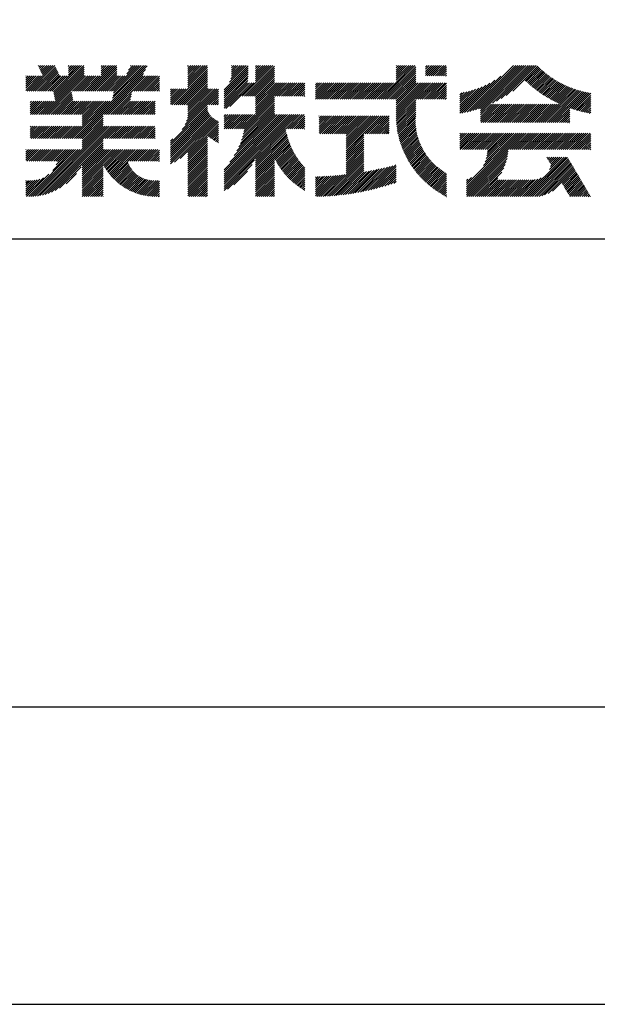
# Model space of a CAD drawing. Extents: x 0 to 420, y 0 to 594.
# Drawn here: x 319 to 369, y 0 to 84 of the extents above; entities that cross this region are included whole.
import ezdxf

# ---------------------------------------------------------------- set-up
doc = ezdxf.new("R2010")
doc.units = 0
doc.header["$LTSCALE"] = 0.4
doc.layers.get('DEFPOINTS').update_dxf_attribs({"linetype": 'CONTINUOUS'})
doc.layers.add('TITLE', color=7, linetype='CONTINUOUS')

msp = doc.modelspace()

# ---------------------------------------------------------------- linework, layer by layer
at = {"layer": 'DEFPOINTS', "ltscale": 2}
msp.add_lwpolyline([(0, 0), (420, 0), (420, 594), (0, 594)], close=True, dxfattribs=at)
at = {"layer": 'TITLE'}
for p, q in [((320.301, 77.525), (322.476, 79.701)), ((320.475, 77.525), (322.532, 79.582)), ((320.65, 77.525), (322.588, 79.463)), ((321.065, 79.686), (321.09, 79.711)), ((321.12, 79.567), (321.264, 79.711)), ((321.176, 79.448), (321.439, 79.711)), ((321.232, 79.33), (321.613, 79.711)), ((321.288, 79.211), (321.788, 79.711)), ((321.344, 79.092), (321.962, 79.711)), ((321.4, 78.974), (322.137, 79.711)), ((321.456, 78.855), (322.312, 79.711)), ((322.355, 77.485), (324.581, 79.711)), ((322.384, 77.339), (324.756, 79.711)), ((322.414, 77.194), (324.93, 79.711)), ((322.443, 77.049), (324.972, 79.578)), ((323.632, 79.46), (323.883, 79.711)), ((323.632, 79.285), (324.057, 79.711)), ((323.632, 78.936), (324.406, 79.711)), ((323.632, 79.111), (324.232, 79.711)), ((323.632, 79.634), (323.708, 79.711)), ((325.189, 77.525), (327.374, 79.711)), ((325.363, 77.525), (327.549, 79.711)), ((325.538, 77.525), (327.723, 79.711)), ((325.712, 77.525), (327.755, 79.568)), ((326.415, 79.45), (326.676, 79.711)), ((326.415, 79.624), (326.501, 79.711)), ((326.415, 78.926), (327.2, 79.711)), ((326.415, 79.101), (327.025, 79.711)), ((326.415, 79.275), (326.85, 79.711)), ((327.284, 77.525), (329.469, 79.711)), ((327.341, 76.709), (330.328, 79.696)), ((327.384, 76.928), (330.167, 79.711)), ((327.428, 77.146), (329.993, 79.711)), ((327.458, 77.525), (329.644, 79.711)), ((327.472, 77.364), (329.818, 79.711)), ((328.578, 78.994), (329.294, 79.711)), ((328.733, 79.324), (329.12, 79.711)), ((328.889, 79.654), (328.945, 79.711)), ((333.76, 78.59), (334.881, 79.711)), ((333.76, 78.416), (335.055, 79.711)), ((333.76, 78.067), (335.404, 79.711)), ((333.76, 78.241), (335.23, 79.711)), ((333.76, 79.638), (333.833, 79.711)), ((333.76, 79.463), (334.008, 79.711)), ((333.76, 79.289), (334.182, 79.711)), ((333.76, 78.765), (334.706, 79.711)), ((333.76, 78.94), (334.531, 79.711)), ((333.76, 79.114), (334.357, 79.711)), ((333.76, 77.892), (335.432, 79.564)), ((336.843, 77.657), (338.88, 79.695)), ((336.843, 77.483), (338.88, 79.52)), ((337.309, 78.298), (338.721, 79.711)), ((337.416, 78.58), (338.547, 79.711)), ((337.461, 78.799), (338.372, 79.711)), ((337.469, 79.506), (337.674, 79.711)), ((337.469, 79.681), (337.499, 79.711)), ((337.469, 79.332), (337.848, 79.711)), ((337.469, 78.983), (338.197, 79.711)), ((337.469, 79.157), (338.023, 79.711)), ((338.388, 77.108), (340.991, 79.711)), ((338.562, 77.108), (341.126, 79.672)), ((338.737, 77.108), (341.126, 79.497)), ((339.507, 78.75), (340.467, 79.711)), ((339.507, 78.401), (340.816, 79.711)), ((339.507, 78.576), (340.641, 79.711)), ((339.507, 78.925), (340.292, 79.711)), ((339.507, 79.449), (339.769, 79.711)), ((339.507, 79.623), (339.594, 79.711)), ((339.507, 79.274), (339.943, 79.711)), ((339.507, 79.1), (340.118, 79.711)), ((350.172, 76.847), (353.036, 79.711)), ((350.347, 76.847), (353.104, 79.605)), ((350.521, 76.847), (353.104, 79.43)), ((351.433, 78.457), (352.687, 79.711)), ((351.433, 78.282), (352.861, 79.711)), ((351.433, 79.504), (351.639, 79.711)), ((351.433, 79.679), (351.465, 79.711)), ((351.433, 79.155), (351.988, 79.711)), ((351.433, 79.329), (351.814, 79.711)), ((351.433, 78.631), (352.512, 79.711)), ((351.433, 78.98), (352.163, 79.711)), ((351.433, 78.806), (352.338, 79.711)), ((353.94, 79.567), (354.083, 79.711)), ((353.94, 79.393), (354.258, 79.711)), ((353.94, 78.869), (354.782, 79.711)), ((353.94, 79.044), (354.607, 79.711)), ((353.94, 79.218), (354.432, 79.711)), ((354.075, 78.829), (354.956, 79.711)), ((354.25, 78.829), (355.131, 79.711)), ((354.424, 78.829), (355.305, 79.711)), ((354.599, 78.829), (355.48, 79.711)), ((354.773, 78.829), (355.654, 79.711)), ((354.948, 78.829), (355.716, 79.598)), ((357.469, 75.764), (361.415, 79.711)), ((357.7, 75.821), (361.59, 79.711)), ((357.94, 75.886), (361.764, 79.711)), ((358.188, 75.959), (361.939, 79.711)), ((358.445, 76.043), (362.113, 79.711)), ((358.615, 75.863), (362.463, 79.711)), ((358.615, 76.038), (362.288, 79.711)), ((358.615, 75.689), (362.637, 79.711)), ((359.618, 76.517), (362.812, 79.711)), ((359.965, 76.689), (362.986, 79.711)), ((360.35, 76.9), (363.161, 79.711)), ((360.793, 77.168), (363.335, 79.711)), ((361.346, 77.547), (363.465, 79.666)), ((362.4, 78.426), (363.552, 79.578)), ((362.49, 78.342), (363.641, 79.493)), ((320.03, 78.825), (320.034, 78.829)), ((320.03, 78.651), (320.208, 78.829)), ((320.03, 78.301), (320.558, 78.829)), ((320.03, 78.127), (320.732, 78.829)), ((320.03, 77.603), (321.256, 78.829)), ((320.03, 77.778), (321.081, 78.829)), ((320.03, 77.952), (320.907, 78.829)), ((320.03, 78.476), (320.383, 78.829)), ((320.126, 77.525), (321.43, 78.829)), ((320.824, 77.525), (322.644, 79.345)), ((320.999, 77.525), (322.7, 79.226)), ((321.174, 77.525), (322.756, 79.107)), ((321.348, 77.525), (322.812, 78.989)), ((321.46, 75.543), (324.972, 79.054)), ((321.523, 77.525), (322.868, 78.87)), ((321.635, 75.543), (324.972, 78.88)), ((321.697, 77.525), (323.002, 78.829)), ((321.81, 75.543), (325.096, 78.829)), ((321.872, 77.525), (323.176, 78.829)), ((322.046, 77.525), (323.351, 78.829)), ((322.221, 77.525), (323.525, 78.829)), ((322.472, 76.903), (324.972, 79.403)), ((322.501, 76.758), (324.972, 79.229)), ((323.967, 77.525), (325.271, 78.829)), ((324.141, 77.525), (325.446, 78.829)), ((324.314, 73.508), (330.172, 79.366)), ((324.316, 77.525), (325.62, 78.829)), ((324.488, 73.508), (330.017, 79.036)), ((324.49, 77.525), (325.795, 78.829)), ((324.665, 77.525), (325.969, 78.829)), ((324.84, 77.525), (326.144, 78.829)), ((325.014, 77.525), (326.318, 78.829)), ((325.887, 77.525), (327.755, 79.393)), ((326.062, 77.525), (327.755, 79.219)), ((326.236, 77.525), (327.755, 79.044)), ((326.411, 77.525), (327.755, 78.87)), ((326.585, 77.525), (327.89, 78.829)), ((326.698, 75.543), (329.984, 78.829)), ((326.76, 77.525), (328.064, 78.829)), ((326.872, 75.543), (330.159, 78.829)), ((326.934, 77.525), (328.239, 78.829)), ((327.047, 75.543), (330.334, 78.829)), ((327.109, 77.525), (328.413, 78.829)), ((329.204, 77.525), (330.508, 78.829)), ((329.378, 77.525), (330.683, 78.829)), ((329.553, 77.525), (330.857, 78.829)), ((329.727, 77.525), (331.032, 78.829)), ((329.902, 77.525), (331.206, 78.829)), ((330.077, 77.525), (331.357, 78.806)), ((330.251, 77.525), (331.357, 78.631)), ((332.42, 76.377), (335.432, 79.389)), ((332.595, 76.377), (335.432, 79.215)), ((332.769, 76.377), (335.432, 79.04)), ((332.944, 76.377), (335.432, 78.866)), ((333.119, 76.377), (335.432, 78.691)), ((336.843, 77.308), (338.88, 79.346)), ((336.843, 77.134), (338.88, 79.171)), ((336.843, 76.959), (338.88, 78.996)), ((336.843, 76.785), (338.88, 78.822)), ((336.843, 76.61), (338.872, 78.64)), ((338.911, 77.108), (341.126, 79.322)), ((339.086, 77.108), (341.126, 79.148)), ((339.261, 77.108), (341.126, 78.973)), ((339.435, 77.108), (341.126, 78.799)), ((339.507, 77.005), (341.126, 78.624)), ((350.696, 76.847), (353.104, 79.255)), ((350.87, 76.847), (353.104, 79.081)), ((351.045, 76.847), (353.104, 78.906)), ((351.22, 76.847), (353.104, 78.732)), ((355.122, 78.829), (355.716, 79.423)), ((355.297, 78.829), (355.716, 79.249)), ((355.472, 78.829), (355.716, 79.074)), ((355.646, 78.829), (355.716, 78.9)), ((357.244, 75.714), (360.343, 78.813)), ((362.581, 78.258), (363.731, 79.408)), ((362.673, 78.176), (363.823, 79.325)), ((362.767, 78.094), (363.916, 79.243)), ((362.861, 78.014), (364.01, 79.163)), ((362.956, 77.934), (364.105, 79.084)), ((363.052, 77.856), (364.202, 79.006)), ((363.149, 77.778), (364.3, 78.93)), ((363.247, 77.702), (364.4, 78.855)), ((363.346, 77.626), (364.501, 78.781)), ((363.446, 77.552), (364.603, 78.709)), ((363.548, 77.479), (364.707, 78.638)), ((330.426, 77.525), (331.357, 78.457)), ((330.6, 77.525), (331.357, 78.282)), ((330.775, 77.525), (331.357, 78.108)), ((330.949, 77.525), (331.357, 77.933)), ((331.124, 77.525), (331.357, 77.759)), ((333.293, 76.377), (335.432, 78.516)), ((333.468, 76.377), (335.432, 78.342)), ((333.642, 76.377), (335.432, 78.167)), ((333.76, 76.321), (335.432, 77.993)), ((333.76, 76.146), (335.432, 77.818)), ((336.843, 76.435), (338.852, 78.445)), ((336.843, 76.086), (339.012, 78.256)), ((336.843, 76.261), (338.837, 78.256)), ((337.002, 76.072), (339.186, 78.256)), ((337.337, 76.231), (339.361, 78.256)), ((339.507, 76.83), (341.126, 78.45)), ((339.507, 76.656), (341.126, 78.275)), ((339.507, 75.608), (342.154, 78.256)), ((339.507, 75.783), (341.979, 78.256)), ((339.507, 75.957), (341.805, 78.256)), ((339.507, 76.306), (341.456, 78.256)), ((339.507, 76.481), (341.281, 78.256)), ((339.507, 76.132), (341.63, 78.256)), ((341.181, 77.108), (342.329, 78.256)), ((341.355, 77.108), (342.503, 78.256)), ((341.53, 77.108), (342.678, 78.256)), ((341.705, 77.108), (342.852, 78.256)), ((341.879, 77.108), (343.027, 78.256)), ((342.054, 77.108), (343.201, 78.256)), ((342.228, 77.108), (343.376, 78.256)), ((342.403, 77.108), (343.551, 78.256)), ((342.577, 77.108), (343.686, 78.216)), ((342.752, 77.108), (343.686, 78.042)), ((342.927, 77.108), (343.686, 77.867)), ((344.59, 76.85), (345.995, 78.256)), ((344.59, 77.025), (345.82, 78.256)), ((344.59, 77.2), (345.645, 78.256)), ((344.59, 78.072), (344.773, 78.256)), ((344.59, 78.247), (344.598, 78.256)), ((344.59, 77.723), (345.122, 78.256)), ((344.59, 77.898), (344.947, 78.256)), ((344.59, 77.374), (345.471, 78.256)), ((344.59, 77.549), (345.296, 78.256)), ((344.761, 76.847), (346.169, 78.256)), ((344.935, 76.847), (346.344, 78.256)), ((345.11, 76.847), (346.518, 78.256)), ((345.284, 76.847), (346.693, 78.256)), ((345.459, 76.847), (346.867, 78.256)), ((345.633, 76.847), (347.042, 78.256)), ((345.808, 76.847), (347.217, 78.256)), ((345.983, 76.847), (347.391, 78.256)), ((346.157, 76.847), (347.566, 78.256)), ((346.332, 76.847), (347.74, 78.256)), ((346.506, 76.847), (347.915, 78.256)), ((346.681, 76.847), (348.089, 78.256)), ((346.855, 76.847), (348.264, 78.256)), ((347.03, 76.847), (348.439, 78.256)), ((347.205, 76.847), (348.613, 78.256)), ((347.379, 76.847), (348.788, 78.256)), ((347.554, 76.847), (348.962, 78.256)), ((347.728, 76.847), (349.137, 78.256)), ((347.903, 76.847), (349.311, 78.256)), ((348.077, 76.847), (349.486, 78.256)), ((348.252, 76.847), (349.661, 78.256)), ((348.426, 76.847), (349.835, 78.256)), ((348.601, 76.847), (350.01, 78.256)), ((348.776, 76.847), (350.184, 78.256)), ((348.95, 76.847), (350.359, 78.256)), ((349.125, 76.847), (350.533, 78.256)), ((349.299, 76.847), (350.708, 78.256)), ((349.474, 76.847), (350.883, 78.256)), ((349.648, 76.847), (351.057, 78.256)), ((349.823, 76.847), (351.232, 78.256)), ((349.998, 76.847), (351.406, 78.256)), ((351.394, 76.847), (353.104, 78.557)), ((351.433, 76.711), (353.104, 78.383)), ((351.433, 76.362), (353.327, 78.256)), ((351.433, 76.536), (353.152, 78.256)), ((351.433, 75.838), (353.85, 78.256)), ((351.433, 76.013), (353.676, 78.256)), ((351.433, 76.187), (353.501, 78.256)), ((351.433, 75.663), (354.025, 78.256)), ((351.433, 75.489), (354.199, 78.256)), ((351.435, 75.317), (354.374, 78.256)), ((353.14, 76.847), (354.549, 78.256)), ((353.314, 76.847), (354.723, 78.256)), ((353.489, 76.847), (354.898, 78.256)), ((353.664, 76.847), (355.072, 78.256)), ((353.838, 76.847), (355.247, 78.256)), ((354.013, 76.847), (355.421, 78.256)), ((354.187, 76.847), (355.596, 78.256)), ((354.362, 76.847), (355.716, 78.201)), ((354.536, 76.847), (355.716, 78.027)), ((354.711, 76.847), (355.716, 77.852)), ((356.84, 75.659), (359.409, 78.228)), ((356.84, 75.834), (359.058, 78.051)), ((356.84, 76.009), (358.742, 77.91)), ((356.84, 76.183), (358.452, 77.795)), ((357.025, 75.67), (359.817, 78.462)), ((363.65, 77.407), (364.812, 78.569)), ((363.753, 77.335), (364.919, 78.501)), ((363.858, 77.265), (365.027, 78.435)), ((363.963, 77.196), (365.137, 78.37)), ((364.07, 77.128), (365.248, 78.306)), ((364.178, 77.061), (365.361, 78.244)), ((364.286, 76.995), (365.475, 78.184)), ((364.396, 76.931), (365.59, 78.125)), ((364.507, 76.867), (365.708, 78.068)), ((364.619, 76.805), (365.827, 78.012)), ((364.732, 76.743), (365.947, 77.958)), ((364.847, 76.683), (366.069, 77.906)), ((364.962, 76.624), (366.193, 77.855)), ((365.079, 76.566), (366.319, 77.806)), ((365.197, 76.51), (366.446, 77.759)), ((321.984, 75.543), (323.897, 77.456)), ((322.159, 75.543), (323.926, 77.31)), ((322.333, 75.543), (323.955, 77.165)), ((322.508, 75.543), (323.984, 77.019)), ((327.221, 75.543), (328.999, 77.32)), ((327.396, 75.543), (328.955, 77.102)), ((331.299, 77.525), (331.357, 77.584)), ((332.298, 76.43), (333.602, 77.734)), ((332.298, 77.128), (332.904, 77.734)), ((332.298, 76.604), (333.428, 77.734)), ((332.298, 76.779), (333.253, 77.734)), ((332.298, 76.953), (333.078, 77.734)), ((332.298, 77.302), (332.729, 77.734)), ((332.298, 77.477), (332.555, 77.734)), ((332.298, 77.651), (332.38, 77.734)), ((333.297, 74.286), (336.372, 77.362)), ((333.538, 74.702), (336.372, 77.536)), ((333.664, 75.002), (336.372, 77.711)), ((333.743, 75.256), (336.221, 77.734)), ((333.76, 75.797), (335.697, 77.734)), ((333.76, 75.972), (335.522, 77.734)), ((333.76, 75.448), (336.046, 77.734)), ((333.76, 75.623), (335.872, 77.734)), ((335.563, 76.377), (336.372, 77.187)), ((335.737, 76.377), (336.372, 77.013)), ((338.416, 74.343), (341.126, 77.053)), ((343.101, 77.108), (343.686, 77.692)), ((343.276, 77.108), (343.686, 77.518)), ((343.45, 77.108), (343.686, 77.343)), ((343.625, 77.108), (343.686, 77.169)), ((354.886, 76.847), (355.716, 77.678)), ((355.06, 76.847), (355.716, 77.503)), ((355.235, 76.847), (355.716, 77.328)), ((355.409, 76.847), (355.716, 77.154)), ((355.584, 76.847), (355.716, 76.979)), ((356.84, 76.358), (358.181, 77.698)), ((356.84, 76.532), (357.925, 77.617)), ((356.84, 76.707), (357.682, 77.549)), ((356.84, 76.881), (357.45, 77.491)), ((356.84, 77.056), (357.227, 77.442)), ((356.84, 77.231), (357.012, 77.402)), ((363.899, 74.863), (366.706, 77.67)), ((364.074, 74.863), (366.839, 77.628)), ((364.249, 74.863), (366.974, 77.588)), ((364.423, 74.863), (367.111, 77.551)), ((364.598, 74.863), (367.25, 77.515)), ((364.772, 74.863), (367.391, 77.482)), ((365.316, 76.454), (366.575, 77.713)), ((366.185, 76.101), (367.534, 77.45)), ((366.315, 76.056), (367.68, 77.422)), ((366.445, 76.012), (367.828, 77.395)), ((366.578, 75.97), (367.96, 77.352)), ((366.711, 75.929), (367.96, 77.177)), ((366.847, 75.89), (367.96, 77.003)), ((320.385, 76.562), (320.513, 76.69)), ((320.385, 76.388), (320.688, 76.69)), ((320.385, 76.213), (320.863, 76.69)), ((320.385, 75.689), (321.386, 76.69)), ((320.385, 75.864), (321.212, 76.69)), ((320.385, 76.038), (321.037, 76.69)), ((320.413, 75.543), (321.561, 76.69)), ((320.588, 75.543), (321.735, 76.69)), ((320.762, 75.543), (321.91, 76.69)), ((320.937, 75.543), (322.085, 76.69)), ((321.111, 75.543), (322.259, 76.69)), ((321.286, 75.543), (322.434, 76.69)), ((322.682, 75.543), (324.014, 76.874)), ((322.857, 75.543), (324.043, 76.728)), ((323.032, 75.543), (324.179, 76.69)), ((323.206, 75.543), (324.354, 76.69)), ((323.381, 75.543), (324.528, 76.69)), ((323.555, 75.543), (324.703, 76.69)), ((323.73, 75.543), (324.878, 76.69)), ((323.79, 73.508), (326.972, 76.69)), ((323.904, 75.543), (325.052, 76.69)), ((323.965, 73.508), (327.147, 76.69)), ((324.079, 75.543), (325.227, 76.69)), ((324.139, 73.508), (327.322, 76.69)), ((324.254, 75.543), (325.401, 76.69)), ((324.428, 75.543), (325.576, 76.69)), ((324.603, 75.543), (325.75, 76.69)), ((324.777, 75.543), (325.925, 76.69)), ((324.805, 74.697), (326.798, 76.69)), ((324.805, 74.872), (326.623, 76.69)), ((324.805, 75.396), (326.1, 76.69)), ((324.805, 75.046), (326.449, 76.69)), ((324.805, 75.221), (326.274, 76.69)), ((327.57, 75.543), (328.911, 76.884)), ((327.745, 75.543), (328.893, 76.69)), ((327.92, 75.543), (329.067, 76.69)), ((328.094, 75.543), (329.242, 76.69)), ((328.269, 75.543), (329.416, 76.69)), ((328.443, 75.543), (329.591, 76.69)), ((328.618, 75.543), (329.766, 76.69)), ((328.792, 75.543), (329.94, 76.69)), ((328.967, 75.543), (330.115, 76.69)), ((329.142, 75.543), (330.289, 76.69)), ((329.316, 75.543), (330.464, 76.69)), ((329.491, 75.543), (330.638, 76.69)), ((329.665, 75.543), (330.813, 76.69)), ((329.84, 75.543), (330.988, 76.69)), ((330.014, 75.543), (331.002, 76.53)), ((330.189, 75.543), (331.002, 76.356)), ((330.364, 75.543), (331.002, 76.181)), ((332.298, 73.113), (335.432, 76.247)), ((335.912, 76.377), (336.372, 76.838)), ((336.086, 76.377), (336.372, 76.664)), ((336.261, 76.377), (336.372, 76.489)), ((338.323, 73.377), (341.126, 76.18)), ((338.403, 73.632), (341.126, 76.355)), ((338.467, 73.871), (341.126, 76.529)), ((338.52, 74.097), (341.126, 76.704)), ((338.561, 74.314), (341.126, 76.878)), ((351.441, 75.148), (353.104, 76.811)), ((351.451, 74.983), (353.104, 76.637)), ((351.464, 74.822), (353.104, 76.462)), ((351.48, 74.663), (353.104, 76.288)), ((351.499, 74.507), (353.104, 76.113)), ((358.615, 75.514), (359.528, 76.427)), ((358.615, 75.165), (359.877, 76.427)), ((358.615, 75.34), (359.703, 76.427)), ((358.615, 74.99), (360.052, 76.427)), ((358.662, 74.863), (360.226, 76.427)), ((358.837, 74.863), (360.401, 76.427)), ((359.011, 74.863), (360.576, 76.427)), ((359.186, 74.863), (360.75, 76.427)), ((359.361, 74.863), (360.925, 76.427)), ((359.535, 74.863), (361.099, 76.427)), ((359.71, 74.863), (361.274, 76.427)), ((359.884, 74.863), (361.448, 76.427)), ((360.059, 74.863), (361.623, 76.427)), ((360.233, 74.863), (361.798, 76.427)), ((360.408, 74.863), (361.972, 76.427)), ((360.583, 74.863), (362.147, 76.427)), ((360.757, 74.863), (362.321, 76.427)), ((360.932, 74.863), (362.496, 76.427)), ((361.106, 74.863), (362.67, 76.427)), ((361.281, 74.863), (362.845, 76.427)), ((361.455, 74.863), (363.02, 76.427)), ((361.63, 74.863), (363.194, 76.427)), ((361.805, 74.863), (363.369, 76.427)), ((361.979, 74.863), (363.543, 76.427)), ((362.154, 74.863), (363.718, 76.427)), ((362.328, 74.863), (363.892, 76.427)), ((362.503, 74.863), (364.067, 76.427)), ((362.677, 74.863), (364.242, 76.427)), ((362.852, 74.863), (364.416, 76.427)), ((363.027, 74.863), (364.591, 76.427)), ((363.201, 74.863), (364.765, 76.427)), ((363.376, 74.863), (364.94, 76.427)), ((363.55, 74.863), (365.114, 76.427)), ((363.725, 74.863), (365.289, 76.427)), ((364.947, 74.863), (366.185, 76.101)), ((366.983, 75.852), (367.96, 76.828)), ((367.121, 75.815), (367.96, 76.654)), ((367.261, 75.781), (367.96, 76.479)), ((367.403, 75.748), (367.96, 76.305)), ((367.546, 75.716), (367.96, 76.13)), ((324.663, 73.508), (326.582, 75.427)), ((324.805, 73.475), (326.582, 75.253)), ((330.538, 75.543), (331.002, 76.007)), ((330.713, 75.543), (331.002, 75.832)), ((330.887, 75.543), (331.002, 75.657)), ((332.298, 72.938), (335.432, 76.072)), ((332.298, 72.764), (335.435, 75.901)), ((332.298, 72.589), (335.487, 75.778)), ((332.298, 72.414), (335.548, 75.664)), ((332.298, 72.24), (335.616, 75.558)), ((332.298, 72.065), (335.692, 75.459)), ((332.298, 71.891), (335.775, 75.367)), ((332.298, 71.716), (335.864, 75.282)), ((336.843, 70.151), (342.234, 75.543)), ((336.843, 70.325), (342.06, 75.543)), ((336.843, 69.802), (342.583, 75.543)), ((336.843, 69.976), (342.409, 75.543)), ((336.843, 70.675), (341.711, 75.543)), ((336.843, 70.849), (341.536, 75.543)), ((336.843, 70.5), (341.885, 75.543)), ((336.843, 69.278), (343.107, 75.543)), ((336.843, 69.453), (342.933, 75.543)), ((336.843, 69.627), (342.758, 75.543)), ((336.843, 74.515), (337.87, 75.543)), ((336.843, 74.69), (337.695, 75.543)), ((336.843, 74.864), (337.521, 75.543)), ((336.843, 75.213), (337.172, 75.543)), ((336.843, 75.388), (336.997, 75.543)), ((336.843, 75.039), (337.346, 75.543)), ((336.845, 74.343), (338.045, 75.543)), ((337.019, 74.343), (338.219, 75.543)), ((337.194, 74.343), (338.394, 75.543)), ((337.332, 71.514), (341.361, 75.543)), ((337.368, 74.343), (338.568, 75.543)), ((337.543, 74.343), (338.743, 75.543)), ((337.713, 72.069), (341.187, 75.543)), ((337.717, 74.343), (338.917, 75.543)), ((337.892, 74.343), (339.092, 75.543)), ((337.938, 72.469), (341.126, 75.656)), ((338.067, 74.343), (339.267, 75.543)), ((338.1, 72.805), (341.126, 75.831)), ((338.225, 73.104), (341.126, 76.006)), ((338.241, 74.343), (339.441, 75.543)), ((342.082, 74.343), (343.282, 75.543)), ((342.256, 74.343), (343.456, 75.543)), ((342.431, 74.343), (343.631, 75.543)), ((342.605, 74.343), (343.686, 75.423)), ((342.78, 74.343), (343.686, 75.248)), ((344.903, 74.022), (346.32, 75.438)), ((344.903, 74.371), (345.97, 75.438)), ((344.903, 74.196), (346.145, 75.438)), ((344.903, 75.418), (344.923, 75.438)), ((344.903, 75.244), (345.098, 75.438)), ((344.903, 74.545), (345.796, 75.438)), ((344.903, 74.72), (345.621, 75.438)), ((344.903, 74.894), (345.447, 75.438)), ((344.903, 75.069), (345.272, 75.438)), ((344.981, 73.925), (346.494, 75.438)), ((345.156, 73.925), (346.669, 75.438)), ((345.33, 73.925), (346.843, 75.438)), ((345.505, 73.925), (347.018, 75.438)), ((345.679, 73.925), (347.192, 75.438)), ((345.854, 73.925), (347.367, 75.438)), ((346.029, 73.925), (347.542, 75.438)), ((346.203, 73.925), (347.716, 75.438)), ((346.378, 73.925), (347.891, 75.438)), ((346.552, 73.925), (348.065, 75.438)), ((346.727, 73.925), (348.24, 75.438)), ((346.901, 73.925), (348.414, 75.438)), ((347.076, 73.925), (348.589, 75.438)), ((347.201, 73.527), (349.113, 75.438)), ((347.201, 73.702), (348.938, 75.438)), ((347.201, 73.876), (348.764, 75.438)), ((347.201, 73.178), (349.462, 75.438)), ((347.201, 73.352), (349.287, 75.438)), ((347.201, 72.48), (350.16, 75.438)), ((347.201, 72.654), (349.986, 75.438)), ((347.201, 72.829), (349.811, 75.438)), ((347.201, 73.003), (349.636, 75.438)), ((348.822, 73.925), (350.335, 75.438)), ((348.996, 73.925), (350.509, 75.438)), ((349.171, 73.925), (350.684, 75.438)), ((349.345, 73.925), (350.858, 75.438)), ((349.52, 73.925), (350.858, 75.263)), ((351.52, 74.354), (353.104, 75.939)), ((351.545, 74.204), (353.104, 75.764)), ((351.571, 74.056), (353.104, 75.589)), ((351.601, 73.911), (353.103, 75.413)), ((365.121, 74.863), (366.185, 75.926)), ((365.296, 74.863), (366.185, 75.752)), ((365.471, 74.863), (366.185, 75.577)), ((365.645, 74.863), (366.185, 75.403)), ((367.691, 75.686), (367.96, 75.956)), ((367.837, 75.658), (367.96, 75.781)), ((320.385, 73.594), (321.342, 74.551)), ((320.385, 73.769), (321.167, 74.551)), ((320.385, 73.944), (320.993, 74.551)), ((320.385, 74.467), (320.469, 74.551)), ((320.385, 74.293), (320.644, 74.551)), ((320.385, 74.118), (320.818, 74.551)), ((320.473, 73.508), (321.517, 74.551)), ((320.648, 73.508), (321.691, 74.551)), ((320.822, 73.508), (321.866, 74.551)), ((320.997, 73.508), (322.04, 74.551)), ((321.008, 68.632), (326.928, 74.551)), ((321.171, 73.508), (322.215, 74.551)), ((321.217, 68.666), (327.103, 74.551)), ((321.346, 73.508), (322.389, 74.551)), ((321.437, 68.711), (327.277, 74.551)), ((321.521, 73.508), (322.564, 74.551)), ((321.672, 68.771), (327.452, 74.551)), ((321.695, 73.508), (322.739, 74.551)), ((321.87, 73.508), (322.913, 74.551)), ((322.044, 73.508), (323.088, 74.551)), ((322.219, 73.508), (323.262, 74.551)), ((322.393, 73.508), (323.437, 74.551)), ((322.568, 73.508), (323.611, 74.551)), ((322.743, 73.508), (323.786, 74.551)), ((322.917, 73.508), (323.961, 74.551)), ((323.092, 73.508), (324.135, 74.551)), ((323.266, 73.508), (324.31, 74.551)), ((323.441, 73.508), (324.484, 74.551)), ((323.615, 73.508), (324.659, 74.551)), ((324.805, 73.301), (326.582, 75.078)), ((324.805, 73.126), (326.582, 74.904)), ((324.805, 72.952), (326.582, 74.729)), ((324.805, 72.777), (326.582, 74.555)), ((324.805, 72.602), (326.754, 74.551)), ((326.583, 73.508), (327.627, 74.551)), ((326.758, 73.508), (327.801, 74.551)), ((326.932, 73.508), (327.976, 74.551)), ((327.107, 73.508), (328.15, 74.551)), ((327.281, 73.508), (328.325, 74.551)), ((327.456, 73.508), (328.499, 74.551)), ((327.631, 73.508), (328.674, 74.551)), ((327.805, 73.508), (328.849, 74.551)), ((327.98, 73.508), (329.023, 74.551)), ((328.154, 73.508), (329.198, 74.551)), ((328.329, 73.508), (329.372, 74.551)), ((328.503, 73.508), (329.547, 74.551)), ((328.678, 73.508), (329.721, 74.551)), ((328.853, 73.508), (329.896, 74.551)), ((329.027, 73.508), (330.071, 74.551)), ((329.202, 73.508), (330.245, 74.551)), ((329.376, 73.508), (330.42, 74.551)), ((329.551, 73.508), (330.594, 74.551)), ((329.725, 73.508), (330.769, 74.551)), ((329.9, 73.508), (330.943, 74.551)), ((330.075, 73.508), (331.002, 74.435)), ((332.298, 71.542), (335.961, 75.205)), ((332.298, 71.367), (336.065, 75.134)), ((332.622, 71.516), (336.176, 75.071)), ((333.108, 71.828), (336.295, 75.015)), ((333.76, 72.306), (336.372, 74.918)), ((333.76, 72.131), (336.372, 74.743)), ((335.504, 73.7), (336.372, 74.569)), ((342.955, 74.343), (343.686, 75.074)), ((343.129, 74.343), (343.686, 74.899)), ((343.304, 74.343), (343.686, 74.725)), ((343.478, 74.343), (343.686, 74.55)), ((349.695, 73.925), (350.858, 75.089)), ((349.869, 73.925), (350.858, 74.914)), ((350.044, 73.925), (350.858, 74.74)), ((350.218, 73.925), (350.858, 74.565)), ((351.632, 73.768), (353.093, 75.229)), ((351.666, 73.628), (353.09, 75.051)), ((351.703, 73.489), (353.093, 74.88)), ((351.741, 73.353), (353.101, 74.713)), ((351.781, 73.219), (353.114, 74.552)), ((365.82, 74.863), (366.185, 75.228)), ((365.994, 74.863), (366.185, 75.053)), ((366.169, 74.863), (366.185, 74.879)), ((330.249, 73.508), (331.002, 74.261)), ((330.424, 73.508), (331.002, 74.086)), ((330.598, 73.508), (331.002, 73.912)), ((330.773, 73.508), (331.002, 73.737)), ((333.76, 71.957), (335.432, 73.628)), ((335.601, 73.623), (336.372, 74.394)), ((335.701, 73.548), (336.372, 74.22)), ((335.802, 73.475), (336.372, 74.045)), ((335.905, 73.403), (336.372, 73.87)), ((336.01, 73.334), (336.372, 73.696)), ((339.507, 71.768), (342.069, 74.33)), ((339.507, 71.593), (342.096, 74.182)), ((339.507, 71.419), (342.126, 74.038)), ((339.507, 71.244), (342.159, 73.896)), ((339.507, 71.069), (342.195, 73.757)), ((339.507, 70.895), (342.233, 73.621)), ((343.653, 74.343), (343.686, 74.376)), ((347.201, 72.305), (348.716, 73.82)), ((347.201, 72.13), (348.716, 73.645)), ((350.393, 73.925), (350.858, 74.391)), ((350.567, 73.925), (350.858, 74.216)), ((350.742, 73.925), (350.858, 74.041)), ((351.824, 73.087), (353.132, 74.395)), ((351.868, 72.956), (353.154, 74.242)), ((351.914, 72.828), (353.18, 74.094)), ((351.962, 72.701), (353.21, 73.949)), ((352.012, 72.577), (353.243, 73.807)), ((352.064, 72.454), (353.279, 73.669)), ((356.84, 72.692), (358.125, 73.977)), ((356.84, 73.565), (357.252, 73.977)), ((356.84, 73.739), (357.078, 73.977)), ((356.84, 73.041), (357.776, 73.977)), ((356.84, 73.215), (357.601, 73.977)), ((356.84, 73.39), (357.427, 73.977)), ((356.84, 72.866), (357.951, 73.977)), ((356.84, 73.914), (356.903, 73.977)), ((356.892, 72.569), (358.3, 73.977)), ((357.067, 72.569), (358.474, 73.977)), ((357.241, 72.569), (358.649, 73.977)), ((357.415, 69.076), (362.315, 73.977)), ((357.415, 69.251), (362.14, 73.977)), ((357.415, 69.425), (361.966, 73.977)), ((357.415, 69.6), (361.791, 73.977)), ((357.416, 72.569), (358.823, 73.977)), ((357.59, 72.569), (358.998, 73.977)), ((357.765, 72.569), (359.173, 73.977)), ((357.939, 72.569), (359.347, 73.977)), ((358.114, 72.569), (359.522, 73.977)), ((358.289, 72.569), (359.696, 73.977)), ((358.463, 72.569), (359.871, 73.977)), ((358.638, 72.569), (360.045, 73.977)), ((358.812, 72.569), (360.22, 73.977)), ((358.852, 71.212), (361.617, 73.977)), ((358.987, 72.569), (360.395, 73.977)), ((359.009, 71.544), (361.442, 73.977)), ((359.096, 71.805), (361.267, 73.977)), ((359.147, 72.031), (361.093, 73.977)), ((359.161, 72.569), (360.569, 73.977)), ((359.176, 72.234), (360.918, 73.977)), ((359.188, 72.421), (360.744, 73.977)), ((361.082, 72.569), (362.489, 73.977)), ((361.256, 72.569), (362.664, 73.977)), ((361.431, 72.569), (362.839, 73.977)), ((361.605, 72.569), (363.013, 73.977)), ((361.78, 72.569), (363.188, 73.977)), ((361.955, 72.569), (363.362, 73.977)), ((362.129, 72.569), (363.537, 73.977)), ((362.304, 72.569), (363.711, 73.977)), ((362.478, 72.569), (363.886, 73.977)), ((362.653, 72.569), (364.06, 73.977)), ((362.827, 72.569), (364.235, 73.977)), ((363.002, 72.569), (364.41, 73.977)), ((363.177, 72.569), (364.584, 73.977)), ((363.351, 72.569), (364.759, 73.977)), ((363.526, 72.569), (364.933, 73.977)), ((363.7, 72.569), (365.108, 73.977)), ((363.875, 72.569), (365.282, 73.977)), ((364.049, 72.569), (365.457, 73.977)), ((364.224, 72.569), (365.632, 73.977)), ((364.398, 72.569), (365.806, 73.977)), ((364.573, 72.569), (365.981, 73.977)), ((364.748, 72.569), (366.155, 73.977)), ((364.922, 72.569), (366.33, 73.977)), ((365.097, 72.569), (366.504, 73.977)), ((365.271, 72.569), (366.679, 73.977)), ((365.446, 72.569), (366.854, 73.977)), ((365.62, 72.569), (367.028, 73.977)), ((365.795, 72.569), (367.203, 73.977)), ((365.97, 72.569), (367.377, 73.977)), ((366.144, 72.569), (367.552, 73.977)), ((366.319, 72.569), (367.726, 73.977)), ((366.493, 72.569), (367.901, 73.977)), ((366.668, 72.569), (367.96, 73.861)), ((366.842, 72.569), (367.96, 73.686)), ((321.925, 68.849), (326.582, 73.507)), ((322.202, 68.952), (326.582, 73.333)), ((322.514, 69.09), (326.582, 73.158)), ((324.805, 71.206), (326.582, 72.983)), ((324.805, 71.031), (326.582, 72.809)), ((330.947, 73.508), (331.002, 73.563)), ((332.298, 73.287), (332.491, 73.48)), ((333.76, 71.782), (335.432, 73.454)), ((333.76, 71.608), (335.432, 73.279)), ((333.76, 71.433), (335.432, 73.105)), ((333.76, 71.259), (335.432, 72.93)), ((333.76, 71.084), (335.432, 72.756)), ((336.117, 73.266), (336.372, 73.521)), ((336.227, 73.201), (336.372, 73.347)), ((336.338, 73.138), (336.372, 73.172)), ((339.507, 70.72), (342.274, 73.487)), ((339.507, 70.546), (342.317, 73.356)), ((339.507, 70.371), (342.362, 73.227)), ((341.133, 71.823), (342.41, 73.1)), ((341.192, 71.707), (342.46, 72.975)), ((341.252, 71.592), (342.512, 72.852)), ((347.201, 71.956), (348.716, 73.471)), ((347.201, 71.781), (348.716, 73.296)), ((347.201, 71.607), (348.716, 73.122)), ((347.201, 71.432), (348.716, 72.947)), ((347.201, 71.258), (348.716, 72.773)), ((352.117, 72.333), (353.319, 73.534)), ((352.172, 72.213), (353.362, 73.403)), ((352.229, 72.095), (353.407, 73.274)), ((352.287, 71.979), (353.455, 73.147)), ((352.347, 71.864), (353.507, 73.024)), ((352.409, 71.751), (353.56, 72.903)), ((352.472, 71.64), (353.617, 72.785)), ((367.017, 72.569), (367.96, 73.512)), ((367.192, 72.569), (367.96, 73.337)), ((367.366, 72.569), (367.96, 73.162)), ((367.541, 72.569), (367.96, 72.988)), ((367.715, 72.569), (367.96, 72.813)), ((320.03, 72.541), (320.058, 72.569)), ((320.03, 72.366), (320.232, 72.569)), ((320.03, 72.192), (320.407, 72.569)), ((320.03, 72.017), (320.582, 72.569)), ((320.03, 71.668), (320.931, 72.569)), ((320.03, 71.842), (320.756, 72.569)), ((320.114, 71.578), (321.105, 72.569)), ((320.26, 68.581), (324.247, 72.569)), ((320.289, 71.578), (321.28, 72.569)), ((320.436, 68.583), (324.422, 72.569)), ((320.463, 71.578), (321.454, 72.569)), ((320.619, 68.591), (324.597, 72.569)), ((320.638, 71.578), (321.629, 72.569)), ((320.81, 68.607), (324.771, 72.569)), ((320.812, 71.578), (321.804, 72.569)), ((320.987, 71.578), (321.978, 72.569)), ((321.161, 71.578), (322.153, 72.569)), ((321.336, 71.578), (322.327, 72.569)), ((321.511, 71.578), (322.502, 72.569)), ((321.685, 71.578), (322.676, 72.569)), ((321.86, 71.578), (322.851, 72.569)), ((322.034, 71.578), (323.025, 72.569)), ((322.209, 71.578), (323.2, 72.569)), ((322.303, 70.799), (324.073, 72.569)), ((322.383, 71.578), (323.375, 72.569)), ((322.558, 71.578), (323.549, 72.569)), ((322.605, 71.275), (323.898, 72.569)), ((322.718, 71.563), (323.724, 72.569)), ((324.805, 70.857), (326.582, 72.634)), ((324.805, 70.508), (326.866, 72.569)), ((324.805, 70.682), (326.691, 72.569)), ((324.805, 70.158), (327.215, 72.569)), ((324.805, 70.333), (327.041, 72.569)), ((324.805, 69.809), (327.564, 72.569)), ((324.805, 69.984), (327.39, 72.569)), ((324.805, 69.635), (327.739, 72.569)), ((326.599, 71.255), (327.913, 72.569)), ((326.662, 71.143), (328.088, 72.569)), ((326.727, 71.033), (328.263, 72.569)), ((326.795, 70.926), (328.437, 72.569)), ((326.864, 70.821), (328.612, 72.569)), ((326.936, 70.718), (328.786, 72.569)), ((327.01, 70.618), (328.961, 72.569)), ((327.086, 70.52), (329.135, 72.569)), ((327.164, 70.423), (329.31, 72.569)), ((327.245, 70.329), (329.485, 72.569)), ((328.668, 71.578), (329.659, 72.569)), ((328.842, 71.578), (329.834, 72.569)), ((329.017, 71.578), (330.008, 72.569)), ((329.192, 71.578), (330.183, 72.569)), ((329.366, 71.578), (330.357, 72.569)), ((329.541, 71.578), (330.532, 72.569)), ((329.715, 71.578), (330.707, 72.569)), ((329.89, 71.578), (330.881, 72.569)), ((330.064, 71.578), (331.056, 72.569)), ((330.239, 71.578), (331.23, 72.569)), ((330.414, 71.578), (331.357, 72.521)), ((330.588, 71.578), (331.357, 72.347)), ((330.763, 71.578), (331.357, 72.172)), ((330.937, 71.578), (331.357, 71.998)), ((333.76, 70.909), (335.432, 72.581)), ((333.76, 70.735), (335.432, 72.406)), ((333.76, 70.56), (335.432, 72.232)), ((333.76, 70.386), (335.432, 72.057)), ((341.314, 71.48), (342.566, 72.732)), ((341.378, 71.369), (342.622, 72.613)), ((341.443, 71.26), (342.68, 72.497)), ((341.511, 71.154), (342.74, 72.382)), ((341.581, 71.049), (342.802, 72.27)), ((341.652, 70.945), (342.866, 72.159)), ((341.725, 70.844), (342.931, 72.05)), ((341.8, 70.744), (342.999, 71.943)), ((345.426, 68.609), (348.716, 71.9)), ((347.201, 71.083), (348.716, 72.598)), ((347.201, 70.908), (348.716, 72.423)), ((347.201, 70.734), (348.716, 72.249)), ((347.201, 70.559), (348.716, 72.074)), ((352.536, 71.53), (353.675, 72.669)), ((352.602, 71.422), (353.736, 72.555)), ((352.67, 71.315), (353.8, 72.444)), ((352.739, 71.209), (353.866, 72.336)), ((352.81, 71.105), (353.934, 72.229)), ((352.882, 71.003), (354.004, 72.125)), ((352.956, 70.902), (354.077, 72.023)), ((353.031, 70.802), (354.151, 71.923)), ((357.415, 68.902), (360.958, 72.445)), ((357.415, 68.727), (360.935, 72.247)), ((357.443, 68.581), (360.9, 72.038)), ((362.331, 68.581), (365.693, 71.943)), ((362.506, 68.581), (365.868, 71.943)), ((362.68, 68.581), (366.001, 71.902)), ((364.237, 71.883), (364.297, 71.943)), ((364.301, 71.773), (364.471, 71.943)), ((364.366, 71.664), (364.646, 71.943)), ((364.431, 71.554), (364.82, 71.943)), ((364.45, 70.874), (365.519, 71.943)), ((364.496, 71.444), (364.995, 71.943)), ((364.551, 71.15), (365.344, 71.943)), ((364.56, 71.334), (365.169, 71.943)), ((367.89, 72.569), (367.96, 72.639)), ((322.89, 69.291), (324.701, 71.103)), ((324.805, 69.46), (326.582, 71.238)), ((327.327, 70.237), (328.665, 71.575)), ((327.412, 70.147), (328.71, 71.445)), ((327.499, 70.059), (328.761, 71.322)), ((327.588, 69.974), (328.818, 71.204)), ((327.679, 69.89), (328.88, 71.091)), ((331.112, 71.578), (331.357, 71.823)), ((331.286, 71.578), (331.357, 71.649)), ((333.76, 70.211), (335.432, 71.883)), ((333.76, 70.037), (335.432, 71.708)), ((333.76, 69.862), (335.432, 71.534)), ((333.76, 69.687), (335.432, 71.359)), ((333.76, 69.513), (335.432, 71.184)), ((336.843, 69.104), (339.437, 71.698)), ((337.125, 69.211), (339.214, 71.3)), ((339.507, 70.197), (341.126, 71.816)), ((339.507, 70.022), (341.126, 71.641)), ((339.507, 69.847), (341.126, 71.467)), ((339.507, 69.673), (341.126, 71.292)), ((339.507, 69.498), (341.126, 71.118)), ((341.877, 70.646), (343.068, 71.838)), ((341.955, 70.55), (343.139, 71.734)), ((342.036, 70.456), (343.212, 71.632)), ((342.118, 70.363), (343.286, 71.532)), ((342.201, 70.272), (343.363, 71.434)), ((342.287, 70.183), (343.44, 71.337)), ((342.374, 70.096), (343.52, 71.242)), ((342.463, 70.01), (343.601, 71.149)), ((345.611, 68.62), (348.716, 71.725)), ((345.798, 68.632), (348.716, 71.551)), ((345.986, 68.646), (348.716, 71.376)), ((346.176, 68.661), (348.716, 71.201)), ((348.626, 69.016), (350.7, 71.09)), ((348.846, 69.062), (350.932, 71.147)), ((349.07, 69.111), (351.167, 71.208)), ((349.297, 69.164), (351.405, 71.271)), ((349.528, 69.219), (351.433, 71.125)), ((353.107, 70.704), (354.228, 71.825)), ((353.185, 70.607), (354.307, 71.729)), ((353.264, 70.512), (354.388, 71.636)), ((353.345, 70.418), (354.471, 71.545)), ((353.427, 70.326), (354.556, 71.455)), ((353.51, 70.234), (354.644, 71.368)), ((353.595, 70.145), (354.733, 71.283)), ((353.681, 70.056), (354.825, 71.2)), ((353.769, 69.969), (354.919, 71.119)), ((357.618, 68.581), (360.853, 71.816)), ((357.792, 68.581), (360.788, 71.577)), ((357.967, 68.581), (360.7, 71.315)), ((362.855, 68.581), (366.065, 71.792)), ((363.03, 68.581), (366.13, 71.682)), ((363.204, 68.581), (366.195, 71.572)), ((363.379, 68.581), (366.26, 71.462)), ((363.574, 68.602), (366.325, 71.353)), ((363.798, 68.651), (366.389, 71.243)), ((364.048, 68.726), (366.454, 71.133)), ((320.085, 68.581), (321.983, 70.479)), ((323.436, 69.662), (324.33, 70.557)), ((324.805, 69.286), (326.582, 71.063)), ((324.805, 69.111), (326.582, 70.889)), ((324.805, 68.936), (326.582, 70.714)), ((324.805, 68.762), (326.582, 70.539)), ((324.805, 68.587), (326.582, 70.365)), ((327.772, 69.809), (328.947, 70.984)), ((327.867, 69.729), (329.019, 70.882)), ((327.964, 69.652), (329.096, 70.784)), ((328.064, 69.577), (329.178, 70.691)), ((328.166, 69.504), (329.265, 70.603)), ((328.269, 69.433), (329.356, 70.52)), ((328.376, 69.365), (329.452, 70.441)), ((328.484, 69.299), (329.552, 70.367)), ((328.595, 69.235), (329.658, 70.298)), ((328.708, 69.173), (329.768, 70.234)), ((333.76, 69.338), (335.432, 71.01)), ((333.76, 69.164), (335.432, 70.835)), ((333.76, 68.989), (335.432, 70.661)), ((333.76, 68.815), (335.432, 70.486)), ((333.76, 68.64), (335.432, 70.312)), ((337.68, 69.592), (338.833, 70.745)), ((339.507, 69.324), (341.126, 70.943)), ((339.507, 69.149), (341.126, 70.769)), ((339.507, 68.975), (341.126, 70.594)), ((339.507, 68.8), (341.126, 70.419)), ((339.507, 68.625), (341.126, 70.245)), ((342.553, 69.926), (343.684, 71.057)), ((342.645, 69.844), (343.686, 70.884)), ((342.739, 69.763), (343.686, 70.71)), ((342.835, 69.684), (343.686, 70.535)), ((342.933, 69.607), (343.686, 70.361)), ((344.59, 68.646), (346.313, 70.37)), ((344.59, 68.82), (346.123, 70.354)), ((344.59, 68.995), (345.934, 70.339)), ((344.59, 69.169), (345.746, 70.326)), ((344.59, 69.344), (345.56, 70.314)), ((344.59, 69.519), (345.375, 70.304)), ((344.59, 69.693), (345.191, 70.294)), ((344.59, 69.868), (345.008, 70.286)), ((344.59, 70.042), (344.826, 70.279)), ((344.59, 70.217), (344.646, 70.273)), ((344.702, 68.583), (346.505, 70.387)), ((344.88, 68.587), (346.698, 70.405)), ((345.061, 68.593), (346.893, 70.426)), ((345.242, 68.6), (347.089, 70.447)), ((346.369, 68.679), (348.716, 71.027)), ((346.563, 68.699), (348.716, 70.852)), ((346.759, 68.72), (348.718, 70.679)), ((346.957, 68.744), (348.929, 70.716)), ((347.157, 68.769), (349.143, 70.755)), ((347.36, 68.797), (349.358, 70.796)), ((347.564, 68.827), (349.576, 70.839)), ((347.771, 68.86), (349.796, 70.885)), ((347.981, 68.895), (350.018, 70.932)), ((348.193, 68.933), (350.243, 70.982)), ((348.408, 68.973), (350.47, 71.035)), ((349.762, 69.279), (351.433, 70.95)), ((349.999, 69.342), (351.433, 70.776)), ((350.241, 69.409), (351.433, 70.601)), ((350.487, 69.481), (351.433, 70.426)), ((350.738, 69.557), (351.433, 70.252)), ((353.858, 69.884), (355.014, 71.04)), ((353.948, 69.8), (355.112, 70.964)), ((354.04, 69.717), (355.212, 70.889)), ((354.133, 69.635), (355.315, 70.817)), ((354.228, 69.555), (355.419, 70.747)), ((354.324, 69.477), (355.526, 70.679)), ((354.421, 69.4), (355.635, 70.613)), ((354.52, 69.324), (355.716, 70.52)), ((354.62, 69.249), (355.716, 70.346)), ((358.142, 68.581), (360.579, 71.019)), ((358.316, 68.581), (360.401, 70.667)), ((364.338, 68.842), (366.519, 71.023)), ((364.713, 69.042), (366.584, 70.913)), ((365.532, 69.687), (366.648, 70.804)), ((365.597, 69.578), (366.713, 70.694)), ((365.662, 69.468), (366.778, 70.584)), ((365.727, 69.358), (366.843, 70.474)), ((365.791, 69.248), (366.908, 70.364)), ((365.856, 69.138), (366.972, 70.255)), ((320.03, 68.7), (321.507, 70.178)), ((320.03, 68.875), (321.219, 70.064)), ((320.03, 69.049), (320.983, 70.003)), ((320.03, 69.224), (320.776, 69.97)), ((320.03, 69.922), (320.068, 69.96)), ((320.03, 69.748), (320.242, 69.96)), ((320.03, 69.573), (320.415, 69.959)), ((320.03, 69.398), (320.588, 69.957)), ((324.973, 68.581), (326.582, 70.19)), ((325.148, 68.581), (326.582, 70.016)), ((325.322, 68.581), (326.582, 69.841)), ((325.497, 68.581), (326.582, 69.667)), ((325.672, 68.581), (326.582, 69.492)), ((328.823, 69.114), (329.884, 70.176)), ((328.941, 69.058), (330.006, 70.123)), ((329.062, 69.004), (330.134, 70.076)), ((329.185, 68.952), (330.268, 70.035)), ((329.31, 68.903), (330.409, 70.002)), ((329.439, 68.857), (330.559, 69.977)), ((329.571, 68.814), (330.717, 69.961)), ((329.705, 68.774), (330.887, 69.956)), ((329.843, 68.737), (331.066, 69.96)), ((329.984, 68.704), (331.24, 69.96)), ((330.128, 68.674), (331.357, 69.903)), ((330.276, 68.647), (331.357, 69.728)), ((330.428, 68.625), (331.357, 69.554)), ((333.876, 68.581), (335.432, 70.137)), ((334.051, 68.581), (335.432, 69.962)), ((334.226, 68.581), (335.432, 69.788)), ((334.4, 68.581), (335.432, 69.613)), ((334.575, 68.581), (335.432, 69.439)), ((339.637, 68.581), (341.126, 70.07)), ((339.812, 68.581), (341.126, 69.896)), ((339.986, 68.581), (341.126, 69.721)), ((340.161, 68.581), (341.126, 69.547)), ((343.032, 69.532), (343.686, 70.186)), ((343.133, 69.459), (343.686, 70.011)), ((343.236, 69.387), (343.686, 69.837)), ((343.34, 69.317), (343.686, 69.662)), ((343.447, 69.249), (343.686, 69.488)), ((350.994, 69.638), (351.433, 70.077)), ((351.255, 69.724), (351.433, 69.903)), ((354.722, 69.177), (355.716, 70.171)), ((354.825, 69.105), (355.716, 69.997)), ((354.929, 69.035), (355.716, 69.822)), ((355.035, 68.967), (355.716, 69.647)), ((355.143, 68.9), (355.716, 69.473)), ((357.415, 69.775), (357.849, 70.209)), ((357.415, 69.949), (357.517, 70.052)), ((358.491, 68.581), (360.075, 70.166)), ((358.665, 68.581), (360.098, 70.014)), ((358.84, 68.581), (360.273, 70.014)), ((359.014, 68.581), (360.447, 70.014)), ((359.189, 68.581), (360.622, 70.014)), ((359.364, 68.581), (360.796, 70.014)), ((359.538, 68.581), (360.971, 70.014)), ((359.713, 68.581), (361.145, 70.014)), ((359.887, 68.581), (361.32, 70.014)), ((360.062, 68.581), (361.495, 70.014)), ((360.236, 68.581), (361.669, 70.014)), ((360.411, 68.581), (361.844, 70.014)), ((360.586, 68.581), (362.018, 70.014)), ((360.76, 68.581), (362.193, 70.014)), ((360.935, 68.581), (362.367, 70.014)), ((361.109, 68.581), (362.542, 70.014)), ((361.284, 68.581), (362.717, 70.014)), ((361.458, 68.581), (362.891, 70.014)), ((361.633, 68.581), (363.066, 70.014)), ((361.808, 68.581), (363.248, 70.022)), ((361.982, 68.581), (363.463, 70.062)), ((362.157, 68.581), (363.739, 70.164)), ((365.921, 69.029), (367.037, 70.145)), ((365.986, 68.919), (367.102, 70.035)), ((366.05, 68.809), (367.167, 69.925)), ((366.115, 68.699), (367.231, 69.816)), ((366.18, 68.59), (367.296, 69.706)), ((366.346, 68.581), (367.361, 69.596)), ((366.521, 68.581), (367.426, 69.486)), ((325.846, 68.581), (326.582, 69.317)), ((326.021, 68.581), (326.582, 69.143)), ((326.195, 68.581), (326.582, 68.968)), ((326.37, 68.581), (326.582, 68.794)), ((326.544, 68.581), (326.582, 68.619)), ((330.585, 68.606), (331.357, 69.379)), ((330.746, 68.593), (331.357, 69.205)), ((330.911, 68.584), (331.357, 69.03)), ((331.083, 68.581), (331.357, 68.856)), ((331.258, 68.581), (331.357, 68.681)), ((334.749, 68.581), (335.432, 69.264)), ((334.924, 68.581), (335.432, 69.09)), ((335.098, 68.581), (335.432, 68.915)), ((335.273, 68.581), (335.432, 68.74)), ((340.335, 68.581), (341.126, 69.372)), ((340.51, 68.581), (341.126, 69.197)), ((340.685, 68.581), (341.126, 69.023)), ((340.859, 68.581), (341.126, 68.848)), ((341.034, 68.581), (341.126, 68.674)), ((343.555, 69.183), (343.686, 69.313)), ((343.666, 69.118), (343.686, 69.139)), ((355.252, 68.834), (355.716, 69.298)), ((355.363, 68.77), (355.716, 69.124)), ((355.475, 68.708), (355.716, 68.949)), ((355.589, 68.647), (355.716, 68.775)), ((355.704, 68.588), (355.716, 68.6)), ((366.696, 68.581), (367.491, 69.376)), ((366.87, 68.581), (367.555, 69.267)), ((367.045, 68.581), (367.62, 69.157)), ((367.219, 68.581), (367.685, 69.047)), ((367.394, 68.581), (367.75, 68.937)), ((367.568, 68.581), (367.815, 68.827)), ((367.743, 68.581), (367.879, 68.718)), ((367.918, 68.581), (367.944, 68.608)), ((40, 65), (399.5, 65))]:
    msp.add_line(p, q, dxfattribs=at)
at = {"layer": 'TITLE', "ltscale": 2}
msp.add_lwpolyline([(40, 25.25), (399.5, 25.25), (399.5, 568.75), (40, 568.75)], close=True, dxfattribs=at)

doc.saveas('drawing.dxf')
